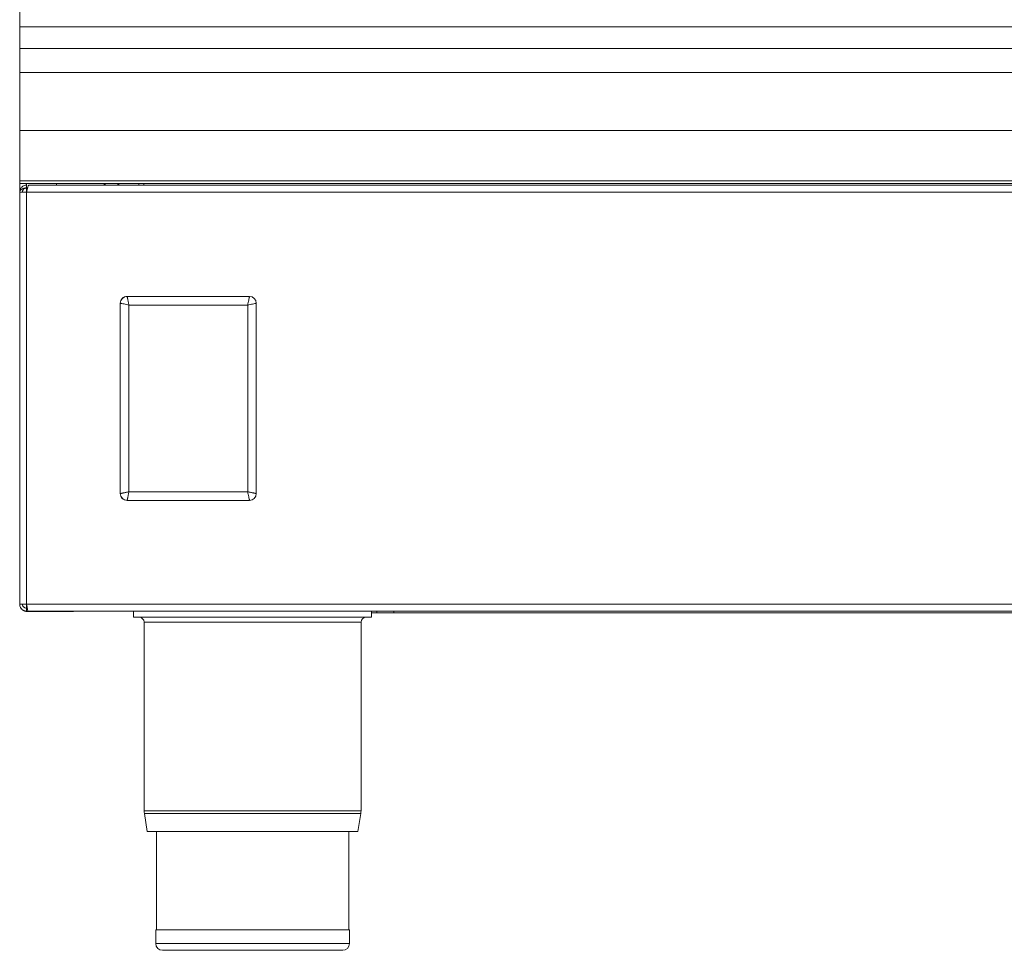
# Model space of a CAD drawing. Units: millimetres. Extents: x -72 to 528, y -131 to 471.
# Drawn here: x -72 to 218, y -131 to 142 of the extents above; entities that cross this region are included whole.
import ezdxf

# ---------------------------------------------------------------- set-up
doc = ezdxf.new("R2010")
doc.units = ezdxf.units.MM

msp = doc.modelspace()

# ---------------------------------------------------------------- linework, layer by layer
at = {"color": 7, "linetype": 'Continuous', "lineweight": 15}
for p, q in [((-71.78, 140.33), (-71.78, 215.19)), ((-71.78, 126.94), (-71.78, 134.02)), ((-71.78, 109.85), (-71.78, 126.94)), ((-71.78, 95.05), (-71.78, 109.85)), ((-71.78, 94.32), (-71.78, 95.05)), ((-71.78, 91.77), (-71.78, 94.32)), ((528.22, 94.32), (-71.78, 94.32)), ((-47.09, 93.82), (-46.48, 94.32)), ((-43.08, 94.32), (-42.47, 93.82)), ((-36.78, 94.32), (-36.78, 93.82)), ((-71.78, 91.77), (-71.78, -29.43)), ((-71.78, -29.55), (-71.78, -29.43)), ((-69.73, -30.68), (-69.73, -31.48)), ((-69.28, -31.48), (525.72, -31.48)), ((-55.98, -31.6), (-60.98, -31.6)), ((-55.98, -31.48), (-55.98, -31.6)), ((-38.28, -33.3), (-38.28, -31.48)), ((31.72, -33.3), (31.72, -31.48)), ((33.22, -32), (33.22, -31.48)), ((-38.28, -33.3), (31.72, -33.3)), ((31.72, -32), (33.22, -32)), ((33.22, -32), (38.22, -32)), ((38.22, -32), (418.22, -32)), ((-35.18, -34.8), (-35.18, -90.26)), ((28.62, -90.26), (28.62, -34.8)), ((-35.11, -91.04), (-34.24, -96.3)), ((27.68, -96.3), (28.56, -91.04)), ((27.68, -96.3), (-34.24, -96.3)), ((-31.58, -96.3), (-31.58, -125.3)), ((25.02, -125.3), (25.02, -96.3)), ((-31.78, -125.3), (-31.78, -129.3)), ((25.22, -125.3), (-31.78, -125.3)), ((25.22, -129.3), (25.22, -125.3)), ((23.22, -131.3), (-29.78, -131.3))]:
    msp.add_line(p, q, dxfattribs=at)
at = {"color": 142, "linetype": 'Continuous', "lineweight": 0, "true_color": 0x0080c0}
for p, q in [((-71.78, 134.02), (-71.78, 140.33)), ((-69.73, 93.01), (-69.73, 94.32)), ((-69.73, 93.02), (-69.44, 93.02)), ((-69.73, 93.01), (-69.44, 93.01)), ((525.48, 93.82), (-69.04, 93.82)), ((-60.98, 93.82), (-60.98, 94.32)), ((-35.28, 94.32), (-35.28, 93.82)), ((-71.78, 91.77), (-69.73, 91.77)), ((-4.18, 61.07), (-40.18, 61.07)), ((-42.18, 59.07), (-42.18, 3.06)), ((-2.18, 3.06), (-2.18, 59.07)), ((-40.18, 1.07), (-4.18, 1.07)), ((-69.73, -29.43), (-71.78, -29.43)), ((-71.78, -29.43), (-71.7, -29.69)), ((-69.73, -30.68), (-69.54, -30.68)), ((-69.73, -30.68), (-69.54, -30.68)), ((-69.28, -31.48), (-69.73, -31.48)), ((-69.73, -31.6), (-60.98, -31.6)), ((-64.18, -31.6), (-64.18, -31.48)), ((-60.98, -31.6), (-60.98, -31.48))]:
    msp.add_line(p, q, dxfattribs=at)
at = {"color": 8, "linetype": 'Continuous', "lineweight": 15}
for p, q in [((528.22, 140.33), (-71.78, 140.33)), ((528.22, 134.02), (-71.78, 134.02)), ((528.22, 126.94), (-71.78, 126.94)), ((528.22, 109.85), (-71.78, 109.85)), ((528.22, 95.05), (-71.78, 95.05)), ((-69.73, 91.77), (-69.73, 93.01)), ((-69.73, 91.77), (-69.73, -29.43)), ((526.17, 91.77), (-69.73, 91.77)), ((-39.64, 58.53), (-39.64, 3.6)), ((-4.72, 58.53), (-39.64, 58.53)), ((-4.72, 3.6), (-4.72, 58.53)), ((-39.64, 3.6), (-4.72, 3.6)), ((-69.73, -29.43), (526.17, -29.43)), ((-69.73, -30.68), (-69.73, -29.43)), ((38.22, -32), (38.22, -31.48)), ((28.62, -34.8), (-35.18, -34.8)), ((28.62, -90.26), (-35.18, -90.26)), ((28.56, -91.04), (-35.11, -91.04)), ((25.22, -129.3), (-31.78, -129.3))]:
    msp.add_line(p, q, dxfattribs=at)
at = {"color": 7, "linetype": 'Continuous', "lineweight": 15}
for centre, radius, start, end in [((-36.68, -34.8), 1.5, 0, 90), ((30.12, -34.8), 1.5, 90, 180), ((-30.48, -90.26), 4.7, 180, 189.4597), ((23.92, -90.26), 4.7, 350.5403, 0), ((-29.78, -129.3), 2, 180, 270), ((23.22, -129.3), 2, 270, 0)]:
    msp.add_arc(centre, radius, start, end, dxfattribs=at)
at = {"color": 142, "linetype": 'Continuous', "lineweight": 0, "true_color": 0x0080c0}
for points, knots in [([(-69.73, 93.82), (-70, 93.82), (-70.26, 93.76), (-70.76, 93.56), (-70.99, 93.41), (-71.37, 93.03), (-71.52, 92.8), (-71.72, 92.3), (-71.78, 92.03), (-71.78, 91.77)], [0, 0, 0, 0, 0.25, 0.25, 0.5, 0.5, 0.75, 0.75, 1, 1, 1, 1]), ([(-69.73, 93.01), (-69.78, 93), (-69.87, 92.99), (-70.02, 92.97), (-70.15, 92.94), (-70.28, 92.92), (-70.41, 92.89), (-70.53, 92.87), (-70.64, 92.84), (-70.74, 92.81), (-70.84, 92.78), (-70.93, 92.75), (-71.02, 92.71), (-71.1, 92.68), (-71.17, 92.64), (-71.23, 92.61), (-71.32, 92.55), (-71.42, 92.48), (-71.53, 92.37), (-71.63, 92.25), (-71.71, 92.11), (-71.77, 91.94), (-71.77, 91.83), (-71.78, 91.77)], [0, 0, 0, 0, 0.042452, 0.083829, 0.124139, 0.16339, 0.201588, 0.238742, 0.274862, 0.309957, 0.34404, 0.377121, 0.409214, 0.440334, 0.470495, 0.499717, 0.528017, 0.586688, 0.653286, 0.727875, 0.810504, 0.901204, 1, 1, 1, 1]), ([(-69.73, 93.01), (-69.77, 93), (-69.84, 92.98), (-69.95, 92.96), (-70.05, 92.93), (-70.14, 92.89), (-70.23, 92.86), (-70.32, 92.82), (-70.39, 92.79), (-70.46, 92.75), (-70.53, 92.71), (-70.58, 92.66), (-70.64, 92.62), (-70.7, 92.55), (-70.77, 92.46), (-70.85, 92.32), (-70.92, 92.16), (-70.97, 91.97), (-70.97, 91.84), (-70.98, 91.77)], [0, 0, 0, 0, 0.048272, 0.095191, 0.140789, 0.1851, 0.228159, 0.270006, 0.310685, 0.350244, 0.388733, 0.426208, 0.462729, 0.498363, 0.571468, 0.658052, 0.758275, 0.872235, 1, 1, 1, 1]), ([(-69.73, 91.77), (-69.7, 91.9), (-69.67, 92.03), (-69.61, 92.3), (-69.58, 92.43), (-69.53, 92.67), (-69.5, 92.79), (-69.44, 93.02), (-69.41, 93.12), (-69.35, 93.31), (-69.32, 93.39), (-69.27, 93.54), (-69.24, 93.61), (-69.15, 93.76), (-69.09, 93.82), (-69.04, 93.82)], [0, 0, 0, 0, 0.125, 0.125, 0.25, 0.25, 0.375, 0.375, 0.5, 0.5, 0.625, 0.625, 0.75, 0.75, 1, 1, 1, 1]), ([(-40.18, 61.07), (-40.73, 61.07), (-41.23, 60.84), (-41.95, 60.12), (-42.18, 59.62), (-42.18, 59.07)], [0, 0, 0, 0, 0.5, 0.5, 1, 1, 1, 1]), ([(-42.18, 3.06), (-42.18, 2.51), (-41.95, 2.01), (-41.23, 1.29), (-40.73, 1.07), (-40.18, 1.07)], [0, 0, 0, 0, 0.5, 0.5, 1, 1, 1, 1]), ([(-71.78, -29.43), (-71.78, -29.7), (-71.72, -29.97), (-71.52, -30.47), (-71.37, -30.69), (-70.99, -31.07), (-70.76, -31.22), (-70.26, -31.43), (-70, -31.48), (-69.73, -31.48)], [0, 0, 0, 0, 0.25, 0.25, 0.5, 0.5, 0.75, 0.75, 1, 1, 1, 1]), ([(-71.78, -29.55), (-71.78, -29.8), (-71.73, -30.04), (-71.55, -30.52), (-71.42, -30.74), (-71.05, -31.13), (-70.83, -31.3), (-70.44, -31.47), (-70.3, -31.52), (-70.02, -31.58), (-69.88, -31.6), (-69.73, -31.6)], [0, 0, 0, 0, 0.25, 0.25, 0.5, 0.5, 0.75, 0.75, 0.875, 0.875, 1, 1, 1, 1]), ([(-70.98, -29.43), (-70.98, -29.57), (-70.95, -29.71), (-70.86, -29.98), (-70.79, -30.12), (-70.63, -30.29), (-70.57, -30.35), (-70.44, -30.44), (-70.36, -30.49), (-70.12, -30.6), (-69.93, -30.65), (-69.73, -30.68)], [0, 0, 0, 0, 0.25, 0.25, 0.5, 0.5, 0.625, 0.625, 0.75, 0.75, 1, 1, 1, 1]), ([(-70.98, -29.43), (-70.98, -29.6), (-70.95, -29.76), (-70.82, -30.06), (-70.73, -30.2), (-70.5, -30.43), (-70.36, -30.53), (-70.06, -30.65), (-69.89, -30.68), (-69.73, -30.68)], [0, 0, 0, 0, 0.25, 0.25, 0.5, 0.5, 0.75, 0.75, 1, 1, 1, 1])]:
    msp.add_open_spline(points, degree=3, knots=knots, dxfattribs=at)
for points in [[(-42.18, 59.07), (-42.18, 60.17), (-41.27, 61.07), (-40.18, 61.07)], [(-2.18, 59.07), (-2.18, 60.17), (-3.08, 61.07), (-4.18, 61.07)], [(-40.18, 1.07), (-41.27, 1.06), (-42.18, 1.96), (-42.18, 3.06)], [(-4.18, 1.07), (-3.08, 1.07), (-2.18, 1.97), (-2.18, 3.06)]]:
    msp.add_open_spline(points, degree=3, dxfattribs=at)
at = {"color": 8, "linetype": 'Continuous', "lineweight": 15}
for points, knots in [([(-40.18, 61.07), (-40.17, 61.03), (-40.16, 60.97), (-40.13, 60.86), (-40.11, 60.74), (-40.08, 60.61), (-40.05, 60.47), (-40.02, 60.32), (-39.98, 60.15), (-39.94, 59.93), (-39.88, 59.65), (-39.8, 59.3), (-39.72, 58.93), (-39.67, 58.68), (-39.64, 58.53)], [0, 0, 0, 0, 0.057112, 0.115681, 0.175715, 0.237217, 0.300194, 0.364649, 0.430588, 0.498013, 0.616262, 0.748663, 0.853879, 1, 1, 1, 1]), ([(-4.18, 61.07), (-4.19, 61), (-4.21, 60.93), (-4.24, 60.76), (-4.26, 60.68), (-4.32, 60.4), (-4.36, 60.2), (-4.45, 59.76), (-4.5, 59.52), (-4.61, 59.03), (-4.66, 58.78), (-4.72, 58.53)], [0, 0, 0, 0, 0.125, 0.125, 0.25, 0.25, 0.5, 0.5, 0.75, 0.75, 1, 1, 1, 1]), ([(-42.18, 59.07), (-42.11, 59.06), (-42.04, 59.04), (-41.88, 59.01), (-41.79, 58.99), (-41.52, 58.93), (-41.31, 58.89), (-40.87, 58.79), (-40.63, 58.74), (-40.14, 58.64), (-39.89, 58.58), (-39.64, 58.53)], [0, 0, 0, 0, 0.125, 0.125, 0.25, 0.25, 0.5, 0.5, 0.75, 0.75, 1, 1, 1, 1]), ([(-2.18, 59.07), (-2.25, 59.05), (-2.32, 59.04), (-2.48, 59), (-2.57, 58.99), (-2.84, 58.93), (-3.05, 58.88), (-3.49, 58.79), (-3.72, 58.74), (-4.21, 58.64), (-4.46, 58.58), (-4.72, 58.53)], [0, 0, 0, 0, 0.125, 0.125, 0.25, 0.25, 0.5, 0.5, 0.75, 0.75, 1, 1, 1, 1]), ([(-42.18, 3.06), (-42.15, 3.07), (-42.08, 3.08), (-41.97, 3.1), (-41.85, 3.13), (-41.72, 3.16), (-41.58, 3.19), (-41.43, 3.22), (-41.26, 3.26), (-41.05, 3.3), (-40.76, 3.36), (-40.42, 3.44), (-40.04, 3.52), (-39.79, 3.57), (-39.64, 3.6)], [0, 0, 0, 0, 0.057096, 0.115652, 0.175674, 0.237167, 0.300136, 0.364587, 0.430523, 0.497948, 0.616204, 0.748621, 0.853853, 1, 1, 1, 1]), ([(-40.18, 1.07), (-40.17, 1.1), (-40.16, 1.16), (-40.13, 1.27), (-40.11, 1.39), (-40.08, 1.52), (-40.05, 1.66), (-40.02, 1.82), (-39.98, 1.98), (-39.94, 2.2), (-39.88, 2.49), (-39.8, 2.83), (-39.72, 3.21), (-39.67, 3.46), (-39.64, 3.6)], [0, 0, 0, 0, 0.057114, 0.115686, 0.175721, 0.237224, 0.3002, 0.364654, 0.43059, 0.498013, 0.616277, 0.748663, 0.85389, 1, 1, 1, 1]), ([(-4.18, 1.07), (-4.19, 1.13), (-4.21, 1.21), (-4.24, 1.37), (-4.26, 1.45), (-4.32, 1.73), (-4.36, 1.93), (-4.45, 2.38), (-4.5, 2.61), (-4.61, 3.1), (-4.66, 3.35), (-4.72, 3.6)], [0, 0, 0, 0, 0.125, 0.125, 0.25, 0.25, 0.5, 0.5, 0.75, 0.75, 1, 1, 1, 1]), ([(-2.18, 3.06), (-2.21, 3.07), (-2.27, 3.09), (-2.38, 3.11), (-2.5, 3.13), (-2.63, 3.16), (-2.77, 3.19), (-2.93, 3.22), (-3.09, 3.26), (-3.31, 3.31), (-3.6, 3.37), (-3.94, 3.44), (-4.32, 3.52), (-4.57, 3.57), (-4.72, 3.6)], [0, 0, 0, 0, 0.0571069, 0.115672, 0.1757011, 0.2371996, 0.3001725, 0.3646243, 0.4305595, 0.497982, 0.6162501, 0.7486433, 0.8538776, 1, 1, 1, 1])]:
    msp.add_open_spline(points, degree=3, knots=knots, dxfattribs=at)
at = {"color": 7, "linetype": 'Continuous', "lineweight": 15}
msp.add_open_spline([(-69.28, -31.48), (-69.32, -31.48), (-69.35, -31.43), (-69.43, -31.22), (-69.47, -31.07), (-69.54, -30.69), (-69.58, -30.47), (-69.65, -29.97), (-69.69, -29.7), (-69.73, -29.43)], degree=3, knots=[0, 0, 0, 0, 0.25, 0.25, 0.5, 0.5, 0.75, 0.75, 1, 1, 1, 1], dxfattribs=at)

doc.saveas('drawing.dxf')
